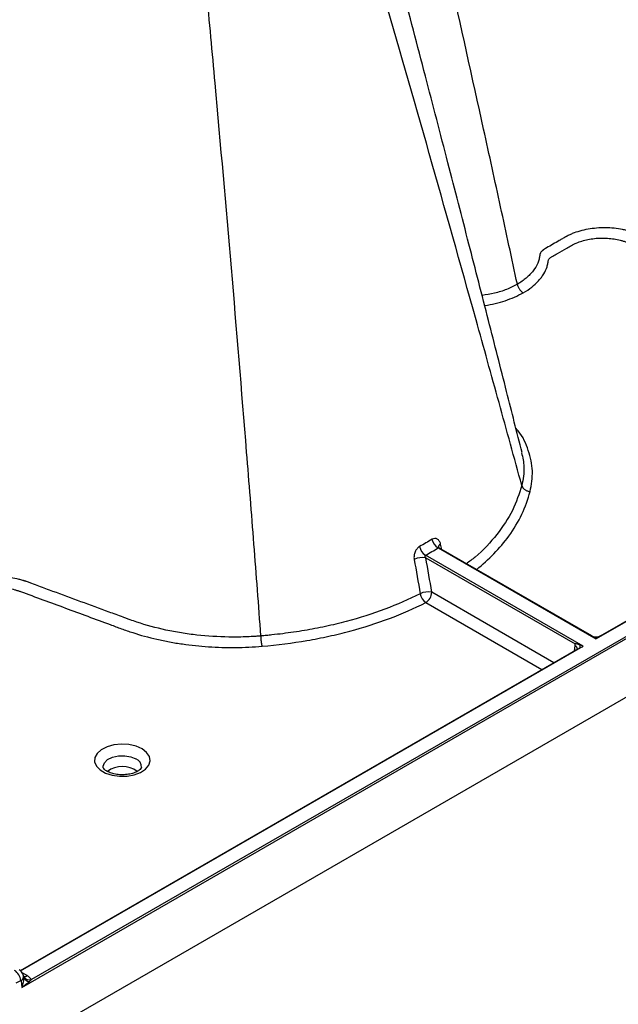
# Model space of a CAD drawing. Units: millimetres. Extents: x 499 to 21097, y 350 to 12781.
# Drawn here: x 1362 to 1449, y 7656 to 7800 of the extents above; entities that cross this region are included whole.
import ezdxf

# ---------------------------------------------------------------- set-up
doc = ezdxf.new("R2010")
doc.units = ezdxf.units.MM
doc.header["$LTSCALE"] = 50

msp = doc.modelspace()

# ---------------------------------------------------------------- linework, layer by layer
at = {"color": 7, "linetype": 'Continuous', "lineweight": 25}
for p, q in [((2468.14, 8288.64), (1195.12, 7553.75)), ((1362.1, 7658.69), (1532.01, 7756.78)), ((1445.95, 7709.61), (1528.23, 7757.1)), ((1528.13, 7757.12), (1446.57, 7710.03)), ((1530.32, 7756.13), (1363.5, 7659.83)), ((1422.9, 7722.91), (1445.95, 7709.61)), ((1445.33, 7710.04), (1423, 7722.93)), ((1423.44, 7722.68), (1423.26, 7723.46)), ((1444.09, 7708.53), (1421.04, 7721.84)), ((1421.11, 7721.45), (1442.89, 7708.88)), ((1439.82, 7706.14), (1421.99, 7716.43)), ((1421.09, 7714.91), (1438.06, 7705.12)), ((1446.32, 7709.88), (1446.57, 7710.03)), ((1446.57, 7710.03), (1446.69, 7710.1)), ((1443.26, 7708.12), (1361.87, 7661.14)), ((1361.92, 7661.1), (1444.09, 7708.53)), ((1442.87, 7708.66), (1442.78, 7707.84)), ((1443.11, 7708.03), (1443.26, 7708.12)), ((1443.26, 7708.12), (1443.6, 7708.3)), ((1362.88, 7660.42), (1362.15, 7660.84)), ((1361.3, 7659.35), (1361.95, 7659.72)), ((1362, 7659.69), (1362.1, 7658.69))]:
    msp.add_line(p, q, dxfattribs=at)
at = {"color": 7, "linetype": 'Continuous', "lineweight": 25, "flags": 128}
for points in [[(1379.66, 7693.54), (1378.78, 7693.93), (1377.75, 7694.17), (1376.64, 7694.23), (1375.55, 7694.12), (1374.55, 7693.85), (1373.71, 7693.43), (1373.1, 7692.89), (1372.76, 7692.28), (1372.73, 7691.64), (1372.99, 7691.02), (1373.53, 7690.46), (1374.32, 7690.01), (1375.29, 7689.69), (1376.36, 7689.54), (1377.47, 7689.56), (1378.53, 7689.76), (1379.46, 7690.11), (1380.19, 7690.59), (1380.67, 7691.17), (1380.85, 7691.8), (1380.74, 7692.44), (1380.33, 7693.03), (1379.66, 7693.54)], [(1373.98, 7690.84), (1373.97, 7691), (1374.16, 7691.52), (1374.64, 7691.98), (1375.34, 7692.33), (1376.2, 7692.52), (1377.13, 7692.54), (1378.02, 7692.39), (1378.77, 7692.08)]]:
    msp.add_lwpolyline(points, dxfattribs=at)
at = {"color": 7, "linetype": 'Continuous', "lineweight": 25}
for centre, radius, start, end in [((1423.91, 7724.58), 1.95, 192.194, 238.7277), ((1422.2, 7723.51), 2.04, 191.1432, 235.3697), ((1423.47, 7722.97), 0.536, 114.1499, 180.0432), ((1420.6, 7718.72), 2.78, 79.3038, 115.3848), ((1421.47, 7713.7), 2.78, 79.245, 115.3197), ((1420.03, 7716.56), 1.96, 302.6951, 356.1501), ((1422.34, 7716.6), 2.1, 190.4812, 233.3045), ((1378.27, 7690.86), 1.32, 359.0477, 67.6561), ((1376.78, 7687.28), 3.69, 53.6969, 126.3001), ((1359.98, 7659.52), 1.97, 5.689, 57.1991), ((1362.48, 7661), 0.705, 259.5477, 303.9347), ((1361.7, 7660.3), 0.678, 296.2028, 350.9309), ((1363.27, 7660.54), 0.962, 200.9068, 267.791), ((1363.24, 7660.83), 1.03, 214.5847, 284.3183)]:
    msp.add_arc(centre, radius, start, end, dxfattribs=at)
for points, knots in [([(1434.47, 7761.43), (1433.66, 7765.21), (1432.84, 7768.98), (1431.2, 7776.53), (1430.38, 7780.31), (1427.89, 7791.64), (1426.21, 7799.2), (1422.82, 7814.33), (1421.11, 7821.9), (1418.52, 7833.26), (1417.65, 7837.04), (1416.33, 7842.73), (1415.89, 7844.62), (1415.02, 7848.4), (1414.58, 7850.29), (1414.14, 7852.17)], [0, 0, 0, 0, 0.125, 0.125, 0.25, 0.25, 0.5, 0.5, 0.75, 0.75, 0.875, 0.875, 0.9375, 0.9375, 1, 1, 1, 1]), ([(1435.15, 7736.83), (1434.4, 7739.8), (1432.78, 7746.24), (1430.2, 7756.4), (1427.34, 7767.54), (1424.27, 7779.44), (1420.98, 7792.09), (1417.46, 7805.5), (1413.69, 7819.69), (1411.08, 7829.42), (1409.73, 7834.42)], [0, 0, 0, 0, 0.091709, 0.198422, 0.312818, 0.434874, 0.564572, 0.70189, 0.846817, 1, 1, 1, 1]), ([(1435.12, 7732.03), (1434.02, 7736.07), (1432.91, 7740.1), (1430.68, 7748.17), (1429.56, 7752.21), (1426.18, 7764.33), (1423.91, 7772.42), (1419.31, 7788.61), (1416.98, 7796.72), (1414.05, 7806.86), (1413.46, 7808.89), (1412.28, 7812.95), (1411.69, 7814.98), (1410.8, 7818.03), (1410.5, 7819.04), (1409.91, 7821.08), (1409.61, 7822.1), (1408.71, 7825.17), (1408.1, 7827.24), (1407.5, 7829.3)], [0, 0, 0, 0, 0.125, 0.125, 0.25, 0.25, 0.5, 0.5, 0.75, 0.75, 0.8125, 0.8125, 0.875, 0.875, 0.90625, 0.90625, 0.9375, 0.9375, 1, 1, 1, 1]), ([(1397.03, 7710.05), (1396.69, 7714.52), (1396.35, 7719), (1395.66, 7727.95), (1395.3, 7732.43), (1394.22, 7745.88), (1393.48, 7754.85), (1391.94, 7772.82), (1391.15, 7781.81), (1390.13, 7793.05), (1389.92, 7795.3), (1389.51, 7799.8), (1389.3, 7802.06), (1388.98, 7805.43), (1388.88, 7806.56), (1388.67, 7808.81), (1388.56, 7809.94), (1388.23, 7813.35), (1388, 7815.63), (1387.78, 7817.92)], [0, 0, 0, 0, 0.125, 0.125, 0.25, 0.25, 0.5, 0.5, 0.75, 0.75, 0.8125, 0.8125, 0.875, 0.875, 0.90625, 0.90625, 0.9375, 0.9375, 1, 1, 1, 1]), ([(1450.98, 7769.12), (1450.94, 7769.14), (1450.89, 7769.15), (1450.8, 7769.18), (1450.75, 7769.19), (1450.61, 7769.23), (1450.51, 7769.26), (1450.23, 7769.34), (1450.03, 7769.38), (1449.43, 7769.5), (1449.02, 7769.56), (1448.19, 7769.65), (1447.76, 7769.67), (1446.9, 7769.68), (1446.47, 7769.66), (1445.63, 7769.59), (1445.2, 7769.54), (1444.38, 7769.39), (1443.98, 7769.3), (1443.22, 7769.09), (1442.84, 7768.96), (1442.32, 7768.75), (1442.15, 7768.67), (1441.91, 7768.56), (1441.79, 7768.5), (1441.65, 7768.42), (1441.6, 7768.39), (1441.56, 7768.37), (1441.54, 7768.36), (1441.52, 7768.35)], [0, 0, 0, 0, 0.015625, 0.015625, 0.03125, 0.03125, 0.0625, 0.0625, 0.125, 0.125, 0.25, 0.25, 0.375, 0.375, 0.5, 0.5, 0.625, 0.625, 0.75, 0.75, 0.875, 0.875, 0.9375, 0.9375, 0.96875, 0.984375, 0.992187, 0.992187, 1, 1, 1, 1]), ([(1441.52, 7768.35), (1441.5, 7768.34), (1441.48, 7768.33), (1441.44, 7768.31), (1441.39, 7768.27), (1441.25, 7768.2), (1440.98, 7768.04), (1440.44, 7767.73), (1439.67, 7767.28), (1439.01, 7766.9), (1438.65, 7766.69), (1438.58, 7766.65), (1438.55, 7766.64), (1438.54, 7766.63), (1438.53, 7766.63), (1438.51, 7766.61), (1438.5, 7766.61), (1438.46, 7766.58), (1438.43, 7766.56), (1438.37, 7766.52), (1438.33, 7766.5), (1438.26, 7766.45), (1438.23, 7766.43), (1438.18, 7766.38), (1438.16, 7766.36), (1438.1, 7766.31), (1438.07, 7766.28), (1438.02, 7766.23), (1437.99, 7766.2), (1437.93, 7766.13), (1437.9, 7766.09), (1437.85, 7766.01), (1437.83, 7765.98), (1437.81, 7765.92), (1437.8, 7765.9), (1437.78, 7765.85), (1437.77, 7765.82), (1437.76, 7765.78), (1437.75, 7765.77), (1437.75, 7765.75), (1437.75, 7765.74), (1437.75, 7765.73), (1437.74, 7765.72), (1437.74, 7765.72), (1437.74, 7765.72)], [0, 0, 0, 0, 0.015625, 0.015625, 0.03125, 0.0625, 0.125, 0.25, 0.5, 0.75, 0.78125, 0.796875, 0.804688, 0.804688, 0.808594, 0.808594, 0.8125, 0.8125, 0.828125, 0.828125, 0.84375, 0.84375, 0.859375, 0.859375, 0.875, 0.875, 0.890625, 0.890625, 0.90625, 0.90625, 0.9375, 0.9375, 0.953125, 0.953125, 0.96875, 0.96875, 0.984375, 0.984375, 0.992188, 0.992188, 0.996094, 0.998047, 0.998047, 1, 1, 1, 1]), ([(1435.33, 7760.18), (1436.23, 7760.7), (1436.98, 7761.28), (1437.71, 7762.09), (1437.85, 7762.26), (1438.1, 7762.59), (1438.22, 7762.76), (1438.52, 7763.28), (1438.68, 7763.63), (1438.86, 7764.17), (1438.9, 7764.35), (1438.95, 7764.62), (1438.97, 7764.71), (1438.98, 7764.85), (1438.99, 7764.9), (1439.01, 7764.99), (1439.04, 7765.03), (1439.09, 7765.12), (1439.13, 7765.16), (1439.21, 7765.24), (1439.25, 7765.28), (1439.36, 7765.35), (1439.41, 7765.38), (1439.53, 7765.45), (1439.81, 7765.61), (1440.55, 7766.04), (1441.45, 7766.56), (1442.13, 7766.95), (1442.58, 7767.21), (1442.82, 7767.34), (1443.34, 7767.56), (1443.62, 7767.66), (1444.18, 7767.83), (1444.48, 7767.91), (1445.09, 7768.03), (1445.4, 7768.08), (1446.04, 7768.15), (1446.36, 7768.17), (1447, 7768.18), (1447.32, 7768.18), (1447.97, 7768.13), (1448.28, 7768.1), (1448.9, 7768), (1449.21, 7767.93), (1449.65, 7767.82), (1449.8, 7767.78), (1450.08, 7767.69), (1450.22, 7767.64), (1452.54, 7766.78), (1454.72, 7765.98), (1459.08, 7764.37), (1461.26, 7763.56), (1463.99, 7762.55), (1464.53, 7762.35), (1465.35, 7762.05), (1465.63, 7761.95), (1466.18, 7761.76), (1466.46, 7761.67), (1467.87, 7761.21), (1469.04, 7760.89), (1470.87, 7760.47), (1471.49, 7760.35), (1472.73, 7760.11), (1473.36, 7760.01), (1475.25, 7759.74), (1476.52, 7759.6), (1478.46, 7759.47), (1479.11, 7759.44), (1480.41, 7759.41), (1481.07, 7759.4), (1483.04, 7759.42), (1484.34, 7759.49), (1485.64, 7759.6)], [0, 0, 0, 0, 0.0625, 0.0625, 0.078125, 0.078125, 0.09375, 0.09375, 0.125, 0.125, 0.140625, 0.140625, 0.148437, 0.148437, 0.152344, 0.152344, 0.15625, 0.15625, 0.160156, 0.160156, 0.164062, 0.164062, 0.167969, 0.167969, 0.171875, 0.1875, 0.21875, 0.234375, 0.234375, 0.25, 0.25, 0.265625, 0.265625, 0.28125, 0.28125, 0.296875, 0.296875, 0.3125, 0.3125, 0.328125, 0.328125, 0.34375, 0.34375, 0.359375, 0.359375, 0.367187, 0.367187, 0.375, 0.375, 0.5, 0.5, 0.625, 0.625, 0.65625, 0.65625, 0.671875, 0.671875, 0.6875, 0.6875, 0.75, 0.75, 0.78125, 0.78125, 0.8125, 0.8125, 0.875, 0.875, 0.90625, 0.90625, 0.9375, 0.9375, 1, 1, 1, 1]), ([(1437.74, 7765.72), (1437.74, 7765.72), (1437.74, 7765.71), (1437.74, 7765.71), (1437.74, 7765.71), (1437.74, 7765.69), (1437.74, 7765.67), (1437.73, 7765.63), (1437.73, 7765.59), (1437.72, 7765.51), (1437.71, 7765.46), (1437.68, 7765.31), (1437.66, 7765.21), (1437.59, 7764.91), (1437.52, 7764.71), (1437.28, 7764.13), (1437.06, 7763.75), (1436.64, 7763.2), (1436.48, 7763.02), (1436.15, 7762.67), (1435.61, 7762.17), (1434.96, 7761.71), (1434.47, 7761.43)], [0, 0, 0, 0, 0.000977, 0.000977, 0.001953, 0.003906, 0.007813, 0.015625, 0.03125, 0.03125, 0.0625, 0.0625, 0.125, 0.125, 0.25, 0.25, 0.5, 0.5, 0.625, 0.625, 0.75, 1, 1, 1, 1]), ([(1434.47, 7761.43), (1433.96, 7761.17), (1432.95, 7760.65), (1431.19, 7760.08), (1429.93, 7759.89), (1429.32, 7759.79)], [0, 0, 0, 0, 0.341573, 0.683676, 1, 1, 1, 1]), ([(1434.47, 7761.43), (1434.49, 7761.32), (1434.53, 7761.19), (1434.64, 7760.94), (1434.71, 7760.82), (1434.87, 7760.59), (1434.96, 7760.48), (1435.15, 7760.3), (1435.24, 7760.23), (1435.33, 7760.18)], [0, 0, 0, 0, 0.25, 0.25, 0.5, 0.5, 0.75, 0.75, 1, 1, 1, 1]), ([(1429.7, 7758.31), (1430.74, 7758.51), (1432.83, 7758.92), (1434.49, 7759.76), (1435.33, 7760.18)], [0, 0, 0, 0, 0.494061, 1, 1, 1, 1]), ([(1436.34, 7731.14), (1436.52, 7732.14), (1436.87, 7734.15), (1436.16, 7737.14), (1435.27, 7739.26), (1434.36, 7740.28), (1434.25, 7740.41)], [0, 0, 0, 0, 0.319608, 0.636345, 0.954206, 1, 1, 1, 1]), ([(1435.08, 7736.81), (1435.24, 7736.13), (1435.61, 7734.54), (1435.3, 7732.94), (1435.12, 7732.03)], [0, 0, 0, 0, 0.429894, 1, 1, 1, 1]), ([(1435.12, 7732.03), (1434.73, 7730.81), (1433.94, 7728.35), (1431.56, 7724.85), (1429.24, 7722.23), (1427.47, 7720.92), (1427.03, 7720.6)], [0, 0, 0, 0, 0.2984979, 0.5995339, 0.9022372, 1, 1, 1, 1]), ([(1428.53, 7719.74), (1429.4, 7720.49), (1431.18, 7722.06), (1433.41, 7724.77), (1435.29, 7727.8), (1435.99, 7730.02), (1436.34, 7731.14)], [0, 0, 0, 0, 0.220094, 0.45325, 0.726216, 1, 1, 1, 1]), ([(1435.12, 7732.03), (1435.13, 7732.01), (1435.14, 7731.96), (1435.18, 7731.88), (1435.22, 7731.79), (1435.29, 7731.69), (1435.37, 7731.59), (1435.48, 7731.49), (1435.61, 7731.39), (1435.77, 7731.3), (1435.94, 7731.22), (1436.14, 7731.16), (1436.27, 7731.14), (1436.34, 7731.14)], [0, 0, 0, 0, 0.050667, 0.109566, 0.177032, 0.253306, 0.338458, 0.432312, 0.534356, 0.643678, 0.758935, 0.878388, 1, 1, 1, 1]), ([(1423.26, 7723.46), (1423.22, 7723.63), (1423.15, 7723.78), (1422.99, 7724.04), (1422.89, 7724.14), (1422.72, 7724.24), (1422.66, 7724.26), (1422.53, 7724.29), (1422.47, 7724.3), (1422.27, 7724.29), (1422.14, 7724.24), (1422.01, 7724.17)], [0, 0, 0, 0, 0.25, 0.25, 0.5, 0.5, 0.625, 0.625, 0.75, 0.75, 1, 1, 1, 1]), ([(1420.2, 7723.12), (1420.06, 7723.04), (1419.93, 7722.93), (1419.76, 7722.73), (1419.71, 7722.66), (1419.61, 7722.5), (1419.57, 7722.42), (1419.5, 7722.24), (1419.47, 7722.15), (1419.42, 7721.97), (1419.4, 7721.88), (1419.37, 7721.59), (1419.37, 7721.41), (1419.4, 7721.23)], [0, 0, 0, 0, 0.25, 0.25, 0.375, 0.375, 0.5, 0.5, 0.625, 0.625, 0.75, 0.75, 1, 1, 1, 1]), ([(1423.06, 7722.89), (1423.02, 7722.92), (1422.95, 7722.97), (1422.95, 7722.97), (1422.95, 7722.96)], [0, 0, 0, 0, 0.5452626, 1, 1, 1, 1]), ([(1421.11, 7721.45), (1421.04, 7721.54), (1421, 7721.63), (1420.97, 7721.77), (1420.99, 7721.82), (1421.04, 7721.84)], [0, 0, 0, 0, 0.5, 0.5, 1, 1, 1, 1]), ([(1362.55, 7718.07), (1362.5, 7718.09), (1362.46, 7718.1), (1362.36, 7718.13), (1362.32, 7718.14), (1362.18, 7718.18), (1362.08, 7718.21), (1361.79, 7718.28), (1361.6, 7718.33), (1361, 7718.45), (1360.59, 7718.51), (1359.76, 7718.6), (1359.33, 7718.62), (1358.47, 7718.63), (1358.04, 7718.61), (1357.2, 7718.54), (1356.77, 7718.49), (1355.95, 7718.34), (1355.55, 7718.25), (1354.79, 7718.04), (1354.41, 7717.91), (1353.89, 7717.7), (1353.72, 7717.62), (1353.48, 7717.51), (1353.36, 7717.45), (1353.22, 7717.37), (1353.17, 7717.34), (1353.13, 7717.32), (1353.11, 7717.31), (1353.09, 7717.3)], [0, 0, 0, 0, 0.015625, 0.015625, 0.03125, 0.03125, 0.0625, 0.0625, 0.125, 0.125, 0.25, 0.25, 0.375, 0.375, 0.5, 0.5, 0.625, 0.625, 0.75, 0.75, 0.875, 0.875, 0.9375, 0.9375, 0.96875, 0.984375, 0.992188, 0.992188, 1, 1, 1, 1]), ([(1397.03, 7710.05), (1396.98, 7710.04), (1396.93, 7710.04), (1396.84, 7710.03), (1396.69, 7710.02), (1396.35, 7709.99), (1396.06, 7709.97), (1395.48, 7709.94), (1395.09, 7709.92), (1393.92, 7709.88), (1393.13, 7709.87), (1390.77, 7709.91), (1389.22, 7710), (1386.92, 7710.26), (1386.16, 7710.36), (1384.65, 7710.61), (1383.9, 7710.75), (1381.68, 7711.23), (1380.26, 7711.61), (1378.57, 7712.17), (1378.15, 7712.32), (1377.74, 7712.47), (1377.58, 7712.53), (1377.5, 7712.56), (1377.24, 7712.66), (1377.07, 7712.72), (1376.21, 7713.03), (1375.53, 7713.29), (1373.48, 7714.04), (1372.11, 7714.55), (1369.38, 7715.55), (1368.01, 7716.06), (1365.96, 7716.81), (1364.94, 7717.19), (1363.74, 7717.63), (1363.15, 7717.85), (1362.85, 7717.96), (1362.7, 7718.02), (1362.62, 7718.04), (1362.59, 7718.06), (1362.57, 7718.06), (1362.56, 7718.07), (1362.55, 7718.07)], [0, 0, 0, 0, 0.003906, 0.003906, 0.007813, 0.015625, 0.03125, 0.03125, 0.0625, 0.0625, 0.125, 0.125, 0.25, 0.25, 0.3125, 0.3125, 0.375, 0.375, 0.5, 0.5, 0.53125, 0.539062, 0.539062, 0.546875, 0.546875, 0.5625, 0.5625, 0.625, 0.625, 0.75, 0.75, 0.875, 0.875, 0.9375, 0.96875, 0.984375, 0.992188, 0.996094, 0.998047, 0.999023, 0.999023, 1, 1, 1, 1]), ([(1346.9, 7709.13), (1347.8, 7709.65), (1348.55, 7710.23), (1349.28, 7711.04), (1349.42, 7711.21), (1349.67, 7711.54), (1349.78, 7711.71), (1350.09, 7712.23), (1350.25, 7712.58), (1350.42, 7713.11), (1350.47, 7713.3), (1350.52, 7713.57), (1350.53, 7713.66), (1350.55, 7713.8), (1350.56, 7713.85), (1350.58, 7713.94), (1350.6, 7713.98), (1350.66, 7714.07), (1350.69, 7714.11), (1350.78, 7714.19), (1350.82, 7714.23), (1350.92, 7714.3), (1350.98, 7714.33), (1351.1, 7714.4), (1351.38, 7714.56), (1352.11, 7714.99), (1353.02, 7715.51), (1353.7, 7715.9), (1354.15, 7716.16), (1354.39, 7716.29), (1354.91, 7716.51), (1355.18, 7716.61), (1355.75, 7716.78), (1356.05, 7716.86), (1356.65, 7716.98), (1356.97, 7717.03), (1357.61, 7717.1), (1357.93, 7717.12), (1358.57, 7717.13), (1358.89, 7717.13), (1359.54, 7717.08), (1359.85, 7717.04), (1360.47, 7716.95), (1360.77, 7716.88), (1361.22, 7716.77), (1361.36, 7716.72), (1361.65, 7716.63), (1361.79, 7716.59), (1364.1, 7715.73), (1366.29, 7714.93), (1370.65, 7713.32), (1372.83, 7712.51), (1375.56, 7711.5), (1376.1, 7711.3), (1376.92, 7711), (1377.19, 7710.9), (1377.75, 7710.71), (1378.03, 7710.62), (1379.44, 7710.16), (1380.61, 7709.84), (1382.44, 7709.42), (1383.06, 7709.29), (1384.3, 7709.06), (1384.93, 7708.96), (1386.82, 7708.69), (1388.09, 7708.55), (1390.03, 7708.42), (1390.68, 7708.39), (1391.98, 7708.36), (1392.64, 7708.35), (1394.61, 7708.37), (1395.91, 7708.43), (1397.21, 7708.55)], [0, 0, 0, 0, 0.0625, 0.0625, 0.078125, 0.078125, 0.09375, 0.09375, 0.125, 0.125, 0.140625, 0.140625, 0.148438, 0.148438, 0.152344, 0.152344, 0.15625, 0.15625, 0.160156, 0.160156, 0.164063, 0.164063, 0.167969, 0.167969, 0.171875, 0.1875, 0.21875, 0.234375, 0.234375, 0.25, 0.25, 0.265625, 0.265625, 0.28125, 0.28125, 0.296875, 0.296875, 0.3125, 0.3125, 0.328125, 0.328125, 0.34375, 0.34375, 0.359375, 0.359375, 0.367187, 0.367187, 0.375, 0.375, 0.5, 0.5, 0.625, 0.625, 0.65625, 0.65625, 0.671875, 0.671875, 0.6875, 0.6875, 0.75, 0.75, 0.78125, 0.78125, 0.8125, 0.8125, 0.875, 0.875, 0.90625, 0.90625, 0.9375, 0.9375, 1, 1, 1, 1]), ([(1420.28, 7716.21), (1418.64, 7715.38), (1416.92, 7714.63), (1413.31, 7713.28), (1411.43, 7712.68), (1408.49, 7711.9), (1407.48, 7711.65), (1405.44, 7711.21), (1404.4, 7711.01), (1402.33, 7710.66), (1401.28, 7710.51), (1399.69, 7710.31), (1398.9, 7710.22), (1398.1, 7710.14), (1397.57, 7710.09), (1397.3, 7710.07), (1397.03, 7710.05)], [0, 0, 0, 0, 0.25, 0.25, 0.5, 0.5, 0.625, 0.625, 0.75, 0.75, 0.875, 0.875, 0.9375, 0.96875, 0.96875, 1, 1, 1, 1]), ([(1397.21, 7708.55), (1399.43, 7708.73), (1401.61, 7709.01), (1404.82, 7709.56), (1405.88, 7709.77), (1407.97, 7710.23), (1409, 7710.47), (1412.01, 7711.28), (1413.94, 7711.9), (1417.64, 7713.29), (1419.41, 7714.06), (1421.09, 7714.91)], [0, 0, 0, 0, 0.25, 0.25, 0.375, 0.375, 0.5, 0.5, 0.75, 0.75, 1, 1, 1, 1]), ([(1397.21, 7708.55), (1397.21, 7708.57), (1397.2, 7708.61), (1397.18, 7708.68), (1397.17, 7708.75), (1397.15, 7708.83), (1397.14, 7708.91), (1397.13, 7708.99), (1397.12, 7709.08), (1397.1, 7709.16), (1397.09, 7709.25), (1397.08, 7709.33), (1397.08, 7709.41), (1397.07, 7709.48), (1397.06, 7709.56), (1397.06, 7709.63), (1397.05, 7709.69), (1397.05, 7709.76), (1397.04, 7709.81), (1397.04, 7709.87), (1397.04, 7709.92), (1397.03, 7709.96), (1397.03, 7710.01), (1397.03, 7710.03), (1397.03, 7710.05)], [0, 0, 0, 0, 0.060958, 0.121645, 0.181789, 0.241126, 0.299408, 0.356405, 0.411909, 0.465739, 0.51774, 0.567786, 0.615775, 0.661634, 0.70531, 0.746773, 0.786012, 0.823029, 0.857842, 0.890476, 0.920966, 0.949354, 0.975683, 1, 1, 1, 1]), ([(1446.72, 7710.12), (1446.59, 7710.03), (1446.36, 7709.89), (1445.96, 7709.83), (1445.56, 7709.89), (1445.33, 7710.03), (1445.2, 7710.12)], [0, 0, 0, 0, 0.288575, 0.500187, 0.714219, 1, 1, 1, 1]), ([(1445.27, 7710.07), (1445.27, 7710.07), (1445.38, 7710.02), (1445.48, 7709.95), (1445.59, 7709.88)], [0, 0, 0, 0, 0.029326, 1, 1, 1, 1]), ([(1445.59, 7709.88), (1445.61, 7709.87), (1445.67, 7709.85), (1445.76, 7709.84), (1445.86, 7709.83), (1445.96, 7709.82), (1446.08, 7709.83), (1446.21, 7709.84), (1446.28, 7709.86), (1446.32, 7709.88)], [0, 0, 0, 0, 0.11832, 0.239765, 0.366914, 0.500045, 0.674229, 0.838144, 1, 1, 1, 1]), ([(1442.89, 7708.88), (1442.89, 7708.87), (1442.88, 7708.84), (1442.88, 7708.78), (1442.87, 7708.73), (1442.87, 7708.68), (1442.87, 7708.66)], [0, 0, 0, 0, 0.247087, 0.438658, 0.708848, 1, 1, 1, 1]), ([(1443.23, 7708.09), (1443.23, 7708.19), (1443.2, 7708.3), (1443.08, 7708.49), (1442.98, 7708.58), (1442.87, 7708.66)], [0, 0, 0, 0, 0.5, 0.5, 1, 1, 1, 1]), ([(1443.6, 7708.73), (1443.54, 7708.75), (1443.4, 7708.8), (1443.23, 7708.85), (1443.09, 7708.88), (1443, 7708.9), (1442.95, 7708.9), (1442.92, 7708.9), (1442.91, 7708.89), (1442.9, 7708.89), (1442.9, 7708.89), (1442.89, 7708.88)], [0, 0, 0, 0, 0.237348, 0.565794, 0.724175, 0.816235, 0.924914, 0.946589, 0.966213, 0.98395, 1, 1, 1, 1]), ([(1443.6, 7708.73), (1443.61, 7708.63), (1443.61, 7708.54), (1443.61, 7708.4), (1443.61, 7708.34), (1443.6, 7708.3)], [0, 0, 0, 0, 0.5, 0.5, 1, 1, 1, 1]), ([(1379.58, 7690.83), (1379.58, 7690.83), (1379.59, 7690.81), (1379.55, 7690.7), (1379.27, 7690.42), (1378.78, 7690.13), (1378.09, 7689.89), (1377.27, 7689.76), (1376.39, 7689.75), (1375.55, 7689.87), (1374.83, 7690.11), (1374.31, 7690.4), (1374.03, 7690.68), (1373.98, 7690.81), (1373.98, 7690.82), (1373.98, 7690.83)], [0, 0, 0, 0, 0.025251, 0.118927, 0.197114, 0.28023, 0.36435, 0.450696, 0.538591, 0.626766, 0.713501, 0.797782, 0.879981, 0.96358, 1, 1, 1, 1]), ([(1362.37, 7660.25), (1362.35, 7660.35), (1362.31, 7660.54), (1362.17, 7660.83), (1361.98, 7661.07), (1361.81, 7661.19), (1361.72, 7661.25)], [0, 0, 0, 0, 0.24428, 0.494991, 0.748093, 1, 1, 1, 1]), ([(1363.5, 7659.83), (1363.44, 7659.94), (1363.35, 7660.04), (1363.14, 7660.24), (1363.02, 7660.33), (1362.88, 7660.42)], [0, 0, 0, 0, 0.5, 0.5, 1, 1, 1, 1]), ([(1361.95, 7659.72), (1361.96, 7659.72), (1361.97, 7659.73), (1361.99, 7659.72), (1362, 7659.7), (1362, 7659.69)], [0, 0, 0, 0, 0.5, 0.5, 1, 1, 1, 1]), ([(1362.37, 7660.19), (1362.38, 7659.98), (1362.35, 7659.72), (1362.26, 7659.21), (1362.19, 7658.95), (1362.1, 7658.69)], [0, 0, 0, 0, 0.5, 0.5, 1, 1, 1, 1]), ([(1362.1, 7658.69), (1362.31, 7658.84), (1362.52, 7659), (1362.9, 7659.29), (1363.08, 7659.44), (1363.23, 7659.57)], [0, 0, 0, 0, 0.5, 0.5, 1, 1, 1, 1]), ([(1362.4, 7660.22), (1362.39, 7660.25), (1362.36, 7660.29), (1362.36, 7660.29), (1362.36, 7660.3)], [0, 0, 0, 0, 0.579949, 1, 1, 1, 1])]:
    msp.add_open_spline(points, degree=3, knots=knots, dxfattribs=at)
for points in [[(1422.01, 7724.17), (1421.42, 7723.81), (1420.82, 7723.46), (1420.2, 7723.12)], [(1421.04, 7721.84), (1421.68, 7722.18), (1422.3, 7722.54), (1422.9, 7722.91)], [(1419.4, 7721.23), (1419.7, 7719.56), (1419.99, 7717.89), (1420.28, 7716.21)], [(1421.99, 7716.43), (1421.7, 7718.11), (1421.4, 7719.78), (1421.11, 7721.45)], [(1445.59, 7709.88), (1445.71, 7709.79), (1445.83, 7709.7), (1445.95, 7709.61)], [(1445.95, 7709.61), (1446.08, 7709.7), (1446.2, 7709.79), (1446.32, 7709.88)], [(1444.09, 7708.53), (1443.93, 7708.6), (1443.76, 7708.67), (1443.6, 7708.73)], [(1443.6, 7708.3), (1443.76, 7708.38), (1443.93, 7708.46), (1444.09, 7708.53)], [(1362.3, 7660.49), (1362.34, 7660.41), (1362.37, 7660.31), (1362.37, 7660.19)], [(1363.23, 7659.57), (1363.34, 7659.67), (1363.43, 7659.76), (1363.5, 7659.83)]]:
    msp.add_open_spline(points, degree=3, dxfattribs=at)

doc.saveas('drawing.dxf')
